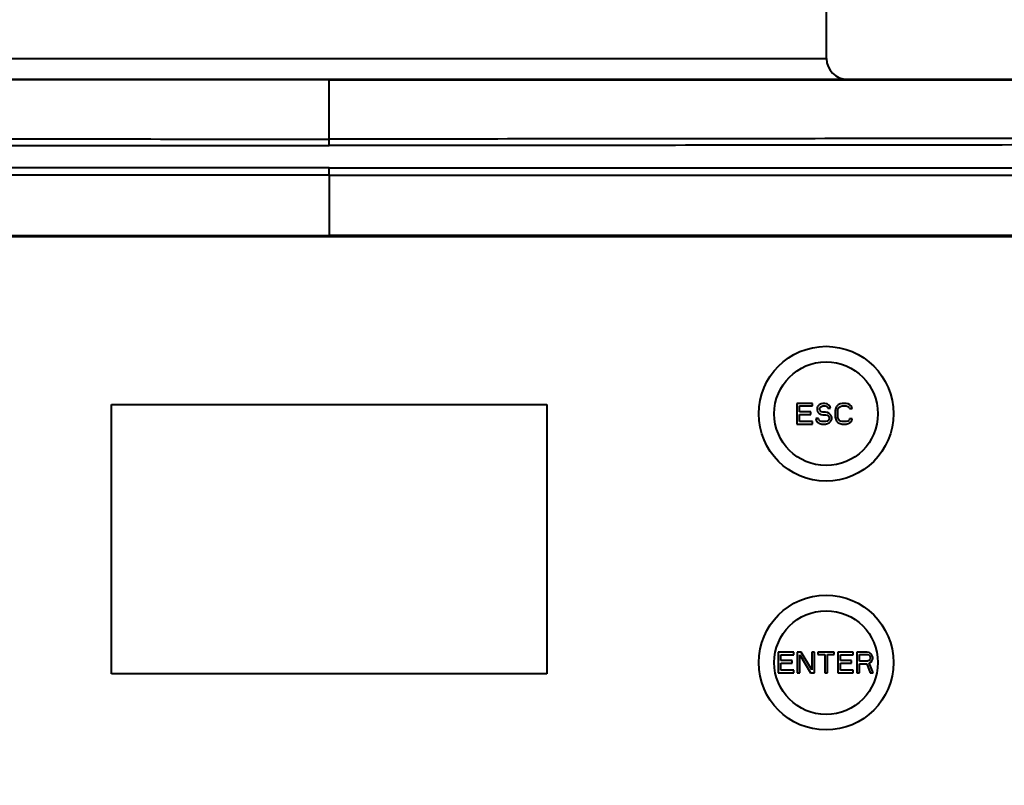
# Model space of a CAD drawing. Units: millimetres. Extents: x 0 to 3011, y 0 to 4194.
# Drawn here: x 789 to 884, y 2376 to 2450 of the extents above; entities that cross this region are included whole.
import ezdxf

# ---------------------------------------------------------------- set-up
doc = ezdxf.new("R2010")
doc.units = ezdxf.units.MM
doc.header["$LTSCALE"] = 163.35
doc.header["$PDSIZE"] = 0.01
doc.layers.get('0').update_dxf_attribs({"linetype": 'CONTINUOUS', "lineweight": 40})
doc.layers.get('DEFPOINTS').update_dxf_attribs({"color": 27, "linetype": 'CONTINUOUS', "lineweight": 13})
doc.layers.add('FRAME050', color=6, linetype='CONTINUOUS', lineweight=25)
doc.styles.get("Standard").update_dxf_attribs({"font": 'ISOCP.SHX', "bigfont": 'gbcbig.shx'})
doc.dimstyles.get("Standard").update_dxf_attribs({"dimtxt": 35, "dimasz": 15, "dimexe": 1.3, "dimexo": 0.5, "dimtad": 1, "dimtoh": 1, "dimdec": 0, "dimdsep": 46, "dimtxsty": 'Standard', "dimcen": 0.09, "dimadec": 0, "dimazin": 0, "dimtp": 0.01, "dimtm": 0.01, "dimtfac": 1, "dimtofl": 0, "dimtmove": 0, "dimatfit": 3, "dimfxl": 0, "dimtolj": 1, "dimarcsym": 0})

# ---------------------------------------------------------------- blocks, each defined once
blk = doc.blocks.new('*D16')
at = {"layer": 'DEFPOINTS', "color": 0}
for p in [(621.193, 2389.741), (1017.584, 2390.53), (1017.584, 2220.449)]:
    blk.add_point(p, dxfattribs=at)
at = {"layer": 'FRAME050', "color": 0, "lineweight": -2}
for p, q in [((1017.584, 2390.03), (1017.584, 2219.149)), ((621.193, 2389.241), (621.193, 2219.149)), ((641.193, 2220.449), (997.584, 2220.449))]:
    blk.add_line(p, q, dxfattribs=at)
at = {"layer": 'FRAME050', "color": 0}
for points in [[(641.193, 2223.783), (641.193, 2217.116), (621.193, 2220.449)], [(997.584, 2217.116), (997.584, 2223.783), (1017.584, 2220.449)]]:
    blk.add_solid(points, dxfattribs=at)
at = {"layer": 'FRAME050', "color": 0, "insert": (802.345, 2260.366), "char_height": 35, "attachment_point": 5}
blk.add_mtext('\\pi14.06318;{\\A1;15.6"}\\P{\\A1;397mm}', dxfattribs=at)

msp = doc.modelspace()

# ---------------------------------------------------------------- linework, layer by layer
for p, q in [((867.345, 2446.413), (867.345, 2453.913)), ((771.345, 2446.413), (867.345, 2446.413)), ((701.733, 2444.413), (936.957, 2444.413)), ((819.345, 2444.355), (819.345, 2444.357)), ((819.345, 2438.022), (819.345, 2444.355)), ((819.345, 2435.176), (819.345, 2435.888)), ((819.345, 2435.176), (819.345, 2429.351)), ((723.198, 2429.263), (915.492, 2429.263)), ((819.345, 2429.351), (819.345, 2429.263)), ((798.35, 2413.063), (840.35, 2413.063)), ((798.35, 2387.063), (798.35, 2413.063)), ((840.35, 2413.063), (840.35, 2387.063)), ((865.98, 2413.163), (864.48, 2413.163)), ((864.48, 2413.163), (864.48, 2411.163)), ((864.73, 2412.908), (865.98, 2412.908)), ((864.73, 2412.354), (864.73, 2412.908)), ((865.98, 2412.908), (865.98, 2413.163)), ((866.48, 2412.865), (866.438, 2412.695)), ((866.438, 2412.695), (866.438, 2412.525)), ((866.438, 2412.525), (866.48, 2412.354)), ((866.646, 2413.035), (866.48, 2412.865)), ((866.813, 2413.12), (866.646, 2413.035)), ((866.688, 2412.652), (866.73, 2412.78)), ((866.688, 2412.567), (866.688, 2412.652)), ((866.73, 2412.44), (866.688, 2412.567)), ((866.73, 2412.78), (866.855, 2412.865)), ((866.98, 2413.163), (866.813, 2413.12)), ((866.855, 2412.865), (866.98, 2412.908)), ((867.188, 2413.163), (866.98, 2413.163)), ((866.98, 2412.908), (867.23, 2412.908)), ((867.396, 2413.12), (867.188, 2413.163)), ((867.23, 2412.908), (867.355, 2412.865)), ((867.355, 2412.865), (867.438, 2412.78)), ((867.563, 2412.993), (867.396, 2413.12)), ((867.438, 2412.78), (867.48, 2412.695)), ((867.48, 2412.695), (867.73, 2412.695)), ((867.688, 2412.823), (867.563, 2412.993)), ((867.73, 2412.695), (867.688, 2412.823)), ((868.23, 2412.695), (868.188, 2412.482)), ((868.313, 2412.865), (868.23, 2412.695)), ((868.48, 2413.035), (868.313, 2412.865)), ((868.438, 2412.482), (868.48, 2412.652)), ((868.646, 2413.12), (868.48, 2413.035)), ((868.48, 2412.652), (868.563, 2412.78)), ((868.563, 2412.78), (868.688, 2412.865)), ((868.855, 2413.163), (868.646, 2413.12)), ((868.688, 2412.865), (868.855, 2412.908)), ((869.23, 2413.163), (868.855, 2413.163)), ((868.855, 2412.908), (869.23, 2412.908)), ((869.438, 2413.12), (869.23, 2413.163)), ((869.23, 2412.908), (869.396, 2412.865)), ((869.396, 2412.865), (869.521, 2412.78)), ((869.605, 2413.035), (869.438, 2413.12)), ((869.521, 2412.78), (869.563, 2412.652)), ((869.563, 2412.652), (869.813, 2412.652)), ((869.771, 2412.865), (869.605, 2413.035)), ((869.813, 2412.652), (869.771, 2412.865)), ((865.813, 2412.354), (864.73, 2412.354)), ((864.73, 2412.099), (865.813, 2412.099)), ((864.73, 2411.418), (864.73, 2412.099)), ((865.813, 2412.099), (865.813, 2412.354)), ((866.563, 2411.716), (866.313, 2411.716)), ((866.313, 2411.716), (866.355, 2411.546)), ((866.48, 2412.354), (866.646, 2412.184)), ((866.605, 2411.588), (866.563, 2411.716)), ((866.73, 2411.461), (866.605, 2411.588)), ((866.646, 2412.184), (866.813, 2412.099)), ((866.855, 2412.354), (866.73, 2412.44)), ((866.813, 2412.099), (866.98, 2412.057)), ((866.98, 2412.312), (866.855, 2412.354)), ((867.23, 2412.312), (866.98, 2412.312)), ((866.98, 2412.057), (867.23, 2412.057)), ((867.438, 2412.269), (867.23, 2412.312)), ((867.23, 2412.057), (867.396, 2412.014)), ((867.396, 2412.014), (867.521, 2411.929)), ((867.605, 2412.184), (867.438, 2412.269)), ((867.521, 2411.929), (867.605, 2411.801)), ((867.605, 2411.674), (867.521, 2411.546)), ((867.771, 2412.014), (867.605, 2412.184)), ((867.605, 2411.801), (867.605, 2411.674)), ((867.855, 2411.844), (867.771, 2412.014)), ((867.771, 2411.461), (867.855, 2411.631)), ((867.855, 2411.631), (867.855, 2411.844)), ((868.188, 2412.482), (868.188, 2411.844)), ((868.188, 2411.844), (868.23, 2411.631)), ((868.23, 2411.631), (868.313, 2411.461)), ((868.438, 2411.844), (868.438, 2412.482)), ((868.48, 2411.674), (868.438, 2411.844)), ((868.563, 2411.546), (868.48, 2411.674)), ((869.563, 2411.674), (869.521, 2411.546)), ((869.813, 2411.674), (869.563, 2411.674)), ((869.771, 2411.461), (869.813, 2411.674)), ((864.48, 2411.163), (865.98, 2411.163)), ((865.98, 2411.418), (864.73, 2411.418)), ((865.98, 2411.163), (865.98, 2411.418)), ((866.355, 2411.546), (866.48, 2411.333)), ((866.48, 2411.333), (866.688, 2411.205)), ((866.688, 2411.205), (866.896, 2411.163)), ((866.896, 2411.418), (866.73, 2411.461)), ((867.23, 2411.418), (866.896, 2411.418)), ((866.896, 2411.163), (867.23, 2411.163)), ((867.396, 2411.461), (867.23, 2411.418)), ((867.23, 2411.163), (867.438, 2411.205)), ((867.521, 2411.546), (867.396, 2411.461)), ((867.438, 2411.205), (867.605, 2411.291)), ((867.605, 2411.291), (867.771, 2411.461)), ((868.313, 2411.461), (868.48, 2411.291)), ((868.48, 2411.291), (868.646, 2411.205)), ((868.688, 2411.461), (868.563, 2411.546)), ((868.646, 2411.205), (868.855, 2411.163)), ((868.855, 2411.418), (868.688, 2411.461)), ((869.23, 2411.418), (868.855, 2411.418)), ((868.855, 2411.163), (869.23, 2411.163)), ((869.396, 2411.461), (869.23, 2411.418)), ((869.23, 2411.163), (869.438, 2411.205)), ((869.521, 2411.546), (869.396, 2411.461)), ((869.438, 2411.205), (869.605, 2411.291)), ((869.605, 2411.291), (869.771, 2411.461)), ((864.18, 2389.163), (862.68, 2389.163)), ((862.68, 2389.163), (862.68, 2387.163)), ((862.93, 2388.908), (864.18, 2388.908)), ((862.93, 2388.354), (862.93, 2388.908)), ((864.18, 2388.908), (864.18, 2389.163)), ((864.888, 2389.163), (864.513, 2389.163)), ((864.513, 2389.163), (864.513, 2387.163)), ((864.763, 2388.908), (865.805, 2387.163)), ((864.763, 2387.163), (864.763, 2388.908)), ((865.93, 2387.461), (864.888, 2389.163)), ((866.18, 2389.163), (865.93, 2389.163)), ((865.93, 2389.163), (865.93, 2387.461)), ((866.18, 2387.163), (866.18, 2389.163)), ((868.096, 2389.163), (866.513, 2389.163)), ((866.513, 2389.163), (866.513, 2388.95)), ((866.513, 2388.95), (867.18, 2388.95)), ((867.18, 2388.95), (867.18, 2387.163)), ((867.43, 2388.95), (868.096, 2388.95)), ((867.43, 2387.163), (867.43, 2388.95)), ((868.096, 2388.95), (868.096, 2389.163)), ((869.93, 2389.163), (868.43, 2389.163)), ((868.43, 2389.163), (868.43, 2387.163)), ((868.68, 2388.908), (869.93, 2388.908)), ((868.68, 2388.354), (868.68, 2388.908)), ((869.93, 2388.908), (869.93, 2389.163)), ((871.263, 2389.163), (870.263, 2389.163)), ((870.263, 2389.163), (870.263, 2387.163)), ((870.513, 2388.95), (871.305, 2388.95)), ((870.513, 2388.312), (870.513, 2388.95)), ((871.471, 2389.12), (871.263, 2389.163)), ((871.305, 2388.95), (871.43, 2388.908)), ((871.43, 2388.908), (871.513, 2388.823)), ((871.638, 2388.993), (871.471, 2389.12)), ((871.513, 2388.823), (871.555, 2388.695)), ((871.763, 2388.823), (871.638, 2388.993)), ((871.805, 2388.695), (871.763, 2388.823)), ((864.013, 2388.354), (862.93, 2388.354)), ((862.93, 2388.099), (864.013, 2388.099)), ((862.93, 2387.418), (862.93, 2388.099)), ((864.013, 2388.099), (864.013, 2388.354)), ((869.763, 2388.354), (868.68, 2388.354)), ((868.68, 2388.099), (869.763, 2388.099)), ((868.68, 2387.418), (868.68, 2388.099)), ((869.763, 2388.099), (869.763, 2388.354)), ((871.305, 2388.312), (870.513, 2388.312)), ((870.513, 2388.057), (871.221, 2388.057)), ((870.513, 2387.163), (870.513, 2388.057)), ((871.221, 2388.057), (871.555, 2387.163)), ((871.43, 2388.354), (871.305, 2388.312)), ((871.513, 2388.44), (871.43, 2388.354)), ((871.471, 2388.142), (871.638, 2388.227)), ((871.846, 2387.163), (871.471, 2388.142)), ((871.555, 2388.567), (871.513, 2388.44)), ((871.555, 2388.695), (871.555, 2388.567)), ((871.638, 2388.227), (871.763, 2388.397)), ((871.763, 2388.397), (871.805, 2388.525)), ((871.805, 2388.525), (871.805, 2388.695)), ((840.35, 2387.063), (798.35, 2387.063)), ((862.68, 2387.163), (864.18, 2387.163)), ((864.18, 2387.418), (862.93, 2387.418)), ((864.18, 2387.163), (864.18, 2387.418)), ((864.513, 2387.163), (864.763, 2387.163)), ((865.805, 2387.163), (866.18, 2387.163)), ((867.18, 2387.163), (867.43, 2387.163)), ((868.43, 2387.163), (869.93, 2387.163)), ((869.93, 2387.418), (868.68, 2387.418)), ((869.93, 2387.163), (869.93, 2387.418)), ((870.263, 2387.163), (870.513, 2387.163)), ((871.555, 2387.163), (871.846, 2387.163))]:
    msp.add_line(p, q)
for points in [[(819.345, 2444.357), (807.768, 2444.358), (796.753, 2444.359), (786.73, 2444.361)], [(851.961, 2444.361), (841.937, 2444.359), (830.923, 2444.358), (819.345, 2444.357)], [(898.443, 2444.369), (891.912, 2444.368), (851.961, 2444.361)]]:
    msp.add_lwpolyline(points)
for centre, radius in [((867.3, 2412.163), 6.5), ((867.3, 2412.163), 5), ((867.3, 2388.163), 6.5), ((867.3, 2388.163), 5)]:
    msp.add_circle(centre, radius)
msp.add_arc((869.345, 2446.413), 2, 180, 270)
for points, knots in [([(819.345, 2444.355), (799.921, 2444.356), (770.786, 2444.366), (731.938, 2444.363), (712.514, 2444.384), (702.802, 2444.37)], [0, 0, 0, 0, 0.5, 0.75, 1, 1, 1, 1]), ([(819.345, 2444.355), (838.769, 2444.356), (867.905, 2444.366), (906.753, 2444.363), (926.176, 2444.384), (935.888, 2444.37)], [0, 0, 0, 0, 0.5, 0.75, 1, 1, 1, 1]), ([(697.035, 2437.442), (698.203, 2437.949), (700.682, 2438.681), (703.882, 2438.764), (706.431, 2438.74), (708.983, 2438.752), (712.173, 2438.742), (716, 2438.744), (721.104, 2438.742), (727.483, 2438.738), (735.138, 2438.731), (745.345, 2438.72), (758.104, 2438.706), (773.414, 2438.689), (788.724, 2438.671), (804.035, 2438.656), (814.242, 2438.649), (819.345, 2438.646)], [0, 0, 0, 0, 0.031187, 0.062411, 0.078037, 0.093664, 0.124917, 0.15617, 0.187423, 0.249929, 0.312435, 0.37494, 0.499952, 0.624964, 0.749976, 0.874988, 1, 1, 1, 1]), ([(941.656, 2437.442), (940.488, 2437.949), (938.008, 2438.681), (934.808, 2438.764), (932.26, 2438.74), (929.707, 2438.752), (926.518, 2438.742), (922.69, 2438.744), (917.587, 2438.742), (911.208, 2438.738), (903.552, 2438.731), (893.345, 2438.72), (880.587, 2438.706), (865.276, 2438.689), (849.966, 2438.671), (834.656, 2438.656), (824.449, 2438.649), (819.345, 2438.646)], [0, 0, 0, 0, 0.031187, 0.062411, 0.078037, 0.093664, 0.124917, 0.15617, 0.187423, 0.249929, 0.312435, 0.37494, 0.499952, 0.624964, 0.749976, 0.874988, 1, 1, 1, 1]), ([(697.283, 2436.871), (698.448, 2437.378), (700.933, 2438.086), (704.763, 2438.125), (708.578, 2438.11), (712.398, 2438.11), (716.218, 2438.109), (721.31, 2438.108), (727.676, 2438.104), (735.315, 2438.097), (745.501, 2438.088), (758.233, 2438.075), (773.511, 2438.059), (788.789, 2438.044), (804.067, 2438.03), (814.253, 2438.024), (819.345, 2438.022)], [0, 0, 0, 0, 0.031176, 0.062405, 0.093658, 0.124911, 0.156164, 0.187418, 0.249924, 0.31243, 0.374937, 0.499949, 0.624962, 0.749975, 0.874987, 1, 1, 1, 1]), ([(941.407, 2436.871), (940.243, 2437.378), (937.757, 2438.086), (933.928, 2438.125), (930.113, 2438.11), (926.292, 2438.11), (922.473, 2438.109), (917.38, 2438.108), (911.014, 2438.104), (903.375, 2438.097), (893.19, 2438.088), (880.458, 2438.075), (865.18, 2438.059), (849.902, 2438.044), (834.623, 2438.03), (824.438, 2438.024), (819.345, 2438.022)], [0, 0, 0, 0, 0.031176, 0.062405, 0.093658, 0.124911, 0.156164, 0.187418, 0.249924, 0.31243, 0.374937, 0.499949, 0.624962, 0.749975, 0.874987, 1, 1, 1, 1]), ([(819.345, 2435.888), (809.608, 2435.888), (795.003, 2435.888), (775.53, 2435.888), (760.925, 2435.888), (748.754, 2435.888), (739.017, 2435.888), (731.714, 2435.887), (724.412, 2435.888), (718.326, 2435.885), (713.458, 2435.893), (709.806, 2435.858), (706.157, 2435.922), (703.719, 2435.883), (702.508, 2435.776)], [0, 0, 0, 0, 0.250003, 0.375004, 0.500005, 0.625007, 0.687507, 0.750008, 0.812509, 0.875009, 0.90626, 0.93751, 0.96876, 1, 1, 1, 1]), ([(819.345, 2435.888), (829.082, 2435.888), (843.687, 2435.888), (863.161, 2435.888), (877.766, 2435.888), (889.937, 2435.888), (899.674, 2435.888), (906.976, 2435.887), (914.279, 2435.888), (920.364, 2435.885), (925.233, 2435.893), (928.884, 2435.858), (932.533, 2435.922), (934.971, 2435.883), (936.183, 2435.776)], [0, 0, 0, 0, 0.250003, 0.375004, 0.500005, 0.625007, 0.687507, 0.750008, 0.812509, 0.875009, 0.90626, 0.93751, 0.96876, 1, 1, 1, 1]), ([(819.345, 2435.176), (809.613, 2435.175), (795.016, 2435.175), (775.552, 2435.176), (760.954, 2435.176), (748.79, 2435.176), (739.058, 2435.176), (731.759, 2435.175), (724.46, 2435.176), (718.378, 2435.173), (713.512, 2435.181), (709.862, 2435.147), (706.215, 2435.199), (703.779, 2435.194), (702.566, 2435.108)], [0, 0, 0, 0, 0.250004, 0.375006, 0.500008, 0.625009, 0.68751, 0.750011, 0.812512, 0.875013, 0.906264, 0.937514, 0.968764, 1, 1, 1, 1]), ([(819.345, 2435.176), (829.077, 2435.175), (843.675, 2435.175), (863.138, 2435.176), (877.736, 2435.176), (889.901, 2435.176), (899.633, 2435.176), (906.931, 2435.175), (914.23, 2435.176), (920.313, 2435.173), (925.179, 2435.181), (928.828, 2435.147), (932.476, 2435.199), (934.911, 2435.194), (936.124, 2435.108)], [0, 0, 0, 0, 0.250004, 0.375006, 0.500008, 0.625009, 0.68751, 0.750011, 0.812512, 0.875013, 0.906264, 0.937514, 0.968764, 1, 1, 1, 1])]:
    msp.add_open_spline(points, degree=3, knots=knots)
for points in [[(723.672, 2429.35), (755.563, 2429.355), (787.454, 2429.351), (819.345, 2429.351)], [(915.018, 2429.35), (883.127, 2429.355), (851.236, 2429.351), (819.345, 2429.351)]]:
    msp.add_open_spline(points, degree=3)

# ---------------------------------------------------------------- dimensions: what is measured, and where the dimension line sits
at = {"layer": 'FRAME050'}
dim = msp.add_linear_dim(base=(1017.584, 2220.449), p1=(621.193, 2389.741), p2=(1017.584, 2390.53), text='\\pxsm0.7;15.6"\\P397mm', dimstyle='Standard', override={"dimasz": 20, "dimgap": 2, "dimtxsty": 'Standard'}, dxfattribs=at)
dim.commit()
dim.dimension.update_dxf_attribs({"geometry": '*D16', "text_midpoint": (802.345, 2220.449), "dimtype": 160})

doc.saveas('drawing.dxf')
